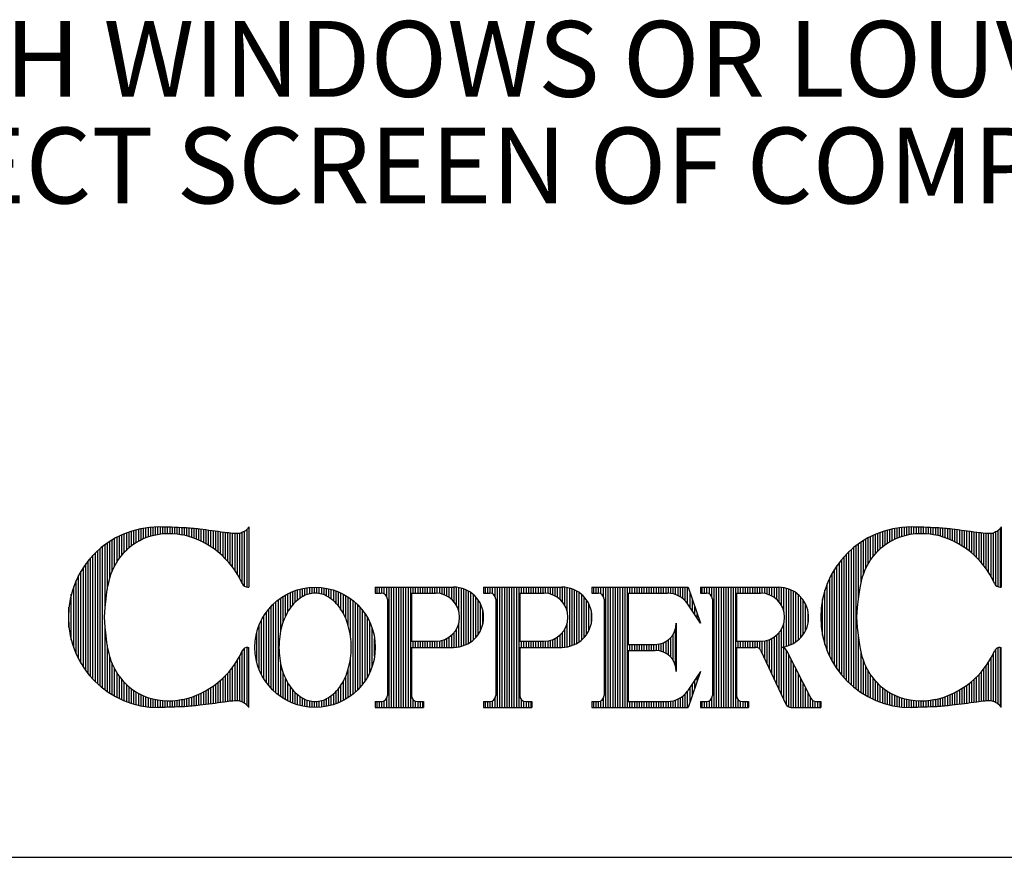
# Model space of a CAD drawing. Extents: x 61.5 to 70, y 48.5 to 59.5.
# Drawn here: x 65.2 to 66.4, y 48.5 to 49.5 of the extents above; entities that cross this region are included whole.
import ezdxf

# ---------------------------------------------------------------- set-up
doc = ezdxf.new("R2010")
doc.units = 0
doc.header["$MEASUREMENT"] = 0
doc.layers.get('0').update_dxf_attribs({"linetype": 'CONTINUOUS'})
doc.styles.add('A', font='AU101S01')

# ---------------------------------------------------------------- blocks, each defined once
blk = doc.blocks.new('*X6')
at = {"color": 0}
for p, q in [((6.7375, 3.7079), (6.7375, 3.7322)), ((6.7438, 3.71), (6.7438, 3.733)), ((6.75, 3.7118), (6.75, 3.7335)), ((6.7563, 3.7134), (6.7563, 3.7339)), ((6.7625, 3.7147), (6.7625, 3.7341)), ((6.7688, 3.7158), (6.7688, 3.7341)), ((6.775, 3.7166), (6.775, 3.734)), ((6.7812, 3.7172), (6.7812, 3.7339)), ((6.7875, 3.7175), (6.7875, 3.7337)), ((6.7938, 3.7176), (6.7938, 3.7336)), ((6.8, 3.7175), (6.8, 3.7334)), ((6.8063, 3.7171), (6.8063, 3.7332)), ((6.8125, 3.7165), (6.8125, 3.7329)), ((6.8188, 3.7156), (6.8188, 3.7327)), ((6.825, 3.7145), (6.825, 3.7324)), ((6.8313, 3.7132), (6.8313, 3.7321)), ((6.8375, 3.7117), (6.8375, 3.7317)), ((7, 3.5779), (7, 3.7318)), ((6.6562, 3.6388), (6.6562, 3.7062)), ((6.6625, 3.6487), (6.6625, 3.7094)), ((6.6688, 3.6571), (6.6688, 3.7124)), ((6.675, 3.6647), (6.675, 3.7152)), ((6.6813, 3.6716), (6.6813, 3.7178)), ((6.6875, 3.6779), (6.6875, 3.7201)), ((6.6938, 3.6835), (6.6938, 3.7223)), ((6.7, 3.6883), (6.7, 3.7243)), ((6.7063, 3.6926), (6.7063, 3.7261)), ((6.7125, 3.6963), (6.7125, 3.7276)), ((6.7188, 3.6998), (6.7188, 3.7291)), ((6.725, 3.7027), (6.725, 3.7303)), ((6.7313, 3.7055), (6.7313, 3.7314)), ((6.8438, 3.7099), (6.8438, 3.7313)), ((6.85, 3.708), (6.85, 3.7308)), ((6.8563, 3.7059), (6.8563, 3.7303)), ((6.8625, 3.7035), (6.8625, 3.7297)), ((6.8688, 3.7009), (6.8688, 3.729)), ((6.875, 3.6982), (6.875, 3.7283)), ((6.8813, 3.6951), (6.8813, 3.7275)), ((6.8875, 3.6919), (6.8875, 3.7267)), ((6.8938, 3.6883), (6.8938, 3.7259)), ((6.9, 3.6845), (6.9, 3.7251)), ((6.9062, 3.6804), (6.9062, 3.7243)), ((6.9125, 3.676), (6.9125, 3.7235)), ((6.9188, 3.6713), (6.9188, 3.7226)), ((6.925, 3.6662), (6.925, 3.7218)), ((6.9313, 3.6607), (6.9313, 3.7209)), ((6.9375, 3.6547), (6.9375, 3.72)), ((6.9438, 3.6483), (6.9438, 3.7192)), ((6.95, 3.6413), (6.95, 3.7184)), ((6.9563, 3.6337), (6.9563, 3.7178)), ((6.9625, 3.6254), (6.9625, 3.7173)), ((6.9688, 3.6161), (6.9688, 3.7169)), ((6.975, 3.6057), (6.975, 3.7169)), ((6.9813, 3.5938), (6.9813, 3.7185)), ((6.9875, 3.5825), (6.9875, 3.7215)), ((6.9938, 3.5787), (6.9938, 3.7253)), ((6.6188, 3.3185), (6.6188, 3.6811)), ((6.625, 3.3135), (6.625, 3.686)), ((6.6313, 3.5508), (6.6313, 3.6906)), ((6.6375, 3.5888), (6.6375, 3.6949)), ((6.6438, 3.6112), (6.6438, 3.6989)), ((6.65, 3.6266), (6.65, 3.7027)), ((6.5938, 3.3422), (6.5938, 3.6573)), ((6.6, 3.3356), (6.6, 3.6639)), ((6.6063, 3.3295), (6.6063, 3.6701)), ((6.6125, 3.3238), (6.6125, 3.6758)), ((6.575, 3.3657), (6.575, 3.6338)), ((6.5813, 3.3572), (6.5813, 3.6423)), ((6.5875, 3.3494), (6.5875, 3.6501)), ((6.5625, 3.3858), (6.5625, 3.6138)), ((6.5688, 3.3752), (6.5688, 3.6243)), ((6.55, 3.4119), (6.55, 3.5876)), ((6.5563, 3.3978), (6.5563, 3.6017)), ((6.5438, 3.4293), (6.5438, 3.5702)), ((6.5375, 3.4536), (6.5375, 3.546)), ((6.6313, 3.3089), (6.6313, 3.4488)), ((6.6375, 3.3046), (6.6375, 3.4108)), ((6.9813, 3.2811), (6.9813, 3.4057)), ((6.9875, 3.278), (6.9875, 3.417)), ((6.9938, 3.2742), (6.9938, 3.4209)), ((7, 3.2677), (7, 3.4216)), ((6.6438, 3.3006), (6.6438, 3.3884)), ((6.9625, 3.2823), (6.9625, 3.3742)), ((6.9688, 3.2826), (6.9688, 3.3834)), ((6.975, 3.2826), (6.975, 3.3938)), ((6.65, 3.2968), (6.65, 3.3729)), ((6.6562, 3.2934), (6.6562, 3.3607)), ((6.6625, 3.2901), (6.6625, 3.3508)), ((6.9438, 3.2804), (6.9438, 3.3512)), ((6.95, 3.2811), (6.95, 3.3582)), ((6.9563, 3.2817), (6.9563, 3.3658)), ((6.6688, 3.2871), (6.6688, 3.3424)), ((6.675, 3.2843), (6.675, 3.3349)), ((6.6813, 3.2817), (6.6813, 3.328)), ((6.9125, 3.2761), (6.9125, 3.3235)), ((6.9188, 3.2769), (6.9188, 3.3283)), ((6.925, 3.2778), (6.925, 3.3334)), ((6.9313, 3.2786), (6.9313, 3.3389)), ((6.9375, 3.2795), (6.9375, 3.3448)), ((6.6875, 3.2794), (6.6875, 3.3216)), ((6.6938, 3.2772), (6.6938, 3.3161)), ((6.7, 3.2753), (6.7, 3.3112)), ((6.7063, 3.2735), (6.7063, 3.3069)), ((6.7125, 3.2719), (6.7125, 3.3032)), ((6.7188, 3.2705), (6.7188, 3.2998)), ((6.8688, 3.2705), (6.8688, 3.2986)), ((6.875, 3.2713), (6.875, 3.3014)), ((6.8813, 3.272), (6.8813, 3.3044)), ((6.8875, 3.2728), (6.8875, 3.3077)), ((6.8938, 3.2736), (6.8938, 3.3112)), ((6.9, 3.2744), (6.9, 3.315)), ((6.9062, 3.2752), (6.9062, 3.3191)), ((6.725, 3.2692), (6.725, 3.2968)), ((6.7313, 3.2682), (6.7313, 3.2941)), ((6.7375, 3.2673), (6.7375, 3.2917)), ((6.7438, 3.2666), (6.7438, 3.2896)), ((6.75, 3.266), (6.75, 3.2877)), ((6.7563, 3.2656), (6.7563, 3.2862)), ((6.7625, 3.2654), (6.7625, 3.2848)), ((6.7688, 3.2654), (6.7688, 3.2838)), ((6.775, 3.2655), (6.775, 3.283)), ((6.7812, 3.2656), (6.7812, 3.2824)), ((6.7875, 3.2658), (6.7875, 3.282)), ((6.7938, 3.266), (6.7938, 3.2819)), ((6.8, 3.2661), (6.8, 3.2821)), ((6.8063, 3.2664), (6.8063, 3.2824)), ((6.8125, 3.2666), (6.8125, 3.283)), ((6.8188, 3.2669), (6.8188, 3.2839)), ((6.825, 3.2672), (6.825, 3.285)), ((6.8313, 3.2675), (6.8313, 3.2863)), ((6.8375, 3.2678), (6.8375, 3.2879)), ((6.8438, 3.2682), (6.8438, 3.2896)), ((6.85, 3.2687), (6.85, 3.2915)), ((6.8563, 3.2692), (6.8563, 3.2937)), ((6.8625, 3.2698), (6.8625, 3.296))]:
    blk.add_line(p, q, dxfattribs=at)
blk = doc.blocks.new('*X1')
at = {"color": 0}
for p, q in [((5.1375, 3.4879), (5.1375, 3.5541)), ((5.1438, 3.5029), (5.1438, 3.5578)), ((5.15, 3.5146), (5.15, 3.5611)), ((5.1562, 3.5242), (5.1562, 3.5641)), ((5.1625, 3.5321), (5.1625, 3.5668)), ((5.1688, 3.5386), (5.1688, 3.5691)), ((5.175, 3.5442), (5.175, 3.5711)), ((5.1813, 3.549), (5.1813, 3.5729)), ((5.1875, 3.5531), (5.1875, 3.5744)), ((5.1938, 3.5564), (5.1938, 3.5756)), ((5.2, 3.5589), (5.2, 3.5766)), ((5.2063, 3.5607), (5.2063, 3.5772)), ((5.2125, 3.5618), (5.2125, 3.5777)), ((5.2188, 3.5622), (5.2188, 3.5779)), ((5.225, 3.5621), (5.225, 3.5778)), ((5.2313, 3.5613), (5.2313, 3.5775)), ((5.2375, 3.5599), (5.2375, 3.577)), ((5.2438, 3.5578), (5.2438, 3.5761)), ((5.25, 3.555), (5.25, 3.5751)), ((5.2563, 3.5513), (5.2563, 3.5737)), ((5.2625, 3.5469), (5.2625, 3.5721)), ((5.2688, 3.5417), (5.2688, 3.5702)), ((5.275, 3.5357), (5.275, 3.568)), ((5.2812, 3.5285), (5.2812, 3.5656)), ((5.2875, 3.5199), (5.2875, 3.5628)), ((5.2938, 3.5094), (5.2938, 3.5596)), ((5.3, 3.4964), (5.3, 3.5561)), ((5.1063, 3.3149), (5.1063, 3.5283)), ((5.1125, 3.3086), (5.1125, 3.5346)), ((5.1188, 3.303), (5.1188, 3.5403)), ((5.125, 3.2979), (5.125, 3.5454)), ((5.1313, 3.4654), (5.1313, 3.55)), ((5.3063, 3.4787), (5.3063, 3.5522)), ((5.3125, 3.448), (5.3125, 3.5479)), ((5.3188, 3.3002), (5.3188, 3.5431)), ((5.325, 3.3056), (5.325, 3.5377)), ((5.3313, 3.3115), (5.3313, 3.5318)), ((5.0875, 3.3395), (5.0875, 3.5038)), ((5.0938, 3.3301), (5.0938, 3.5131)), ((5.1, 3.3221), (5.1, 3.5212)), ((5.3375, 3.3182), (5.3375, 3.5251)), ((5.3438, 3.3257), (5.3438, 3.5176)), ((5.35, 3.3344), (5.35, 3.5089)), ((5.075, 3.3644), (5.075, 3.4788)), ((5.0813, 3.3506), (5.0813, 3.4927)), ((5.3563, 3.3444), (5.3563, 3.4988)), ((5.3625, 3.3567), (5.3625, 3.4866)), ((5.0688, 3.384), (5.0688, 3.4593)), ((5.3688, 3.3726), (5.3688, 3.4707)), ((5.375, 3.399), (5.375, 3.4443)), ((5.1313, 3.2933), (5.1313, 3.3779)), ((5.3125, 3.2954), (5.3125, 3.3953)), ((5.1375, 3.2892), (5.1375, 3.3553)), ((5.3063, 3.2911), (5.3063, 3.3645)), ((5.1438, 3.2855), (5.1438, 3.3404)), ((5.15, 3.2822), (5.15, 3.3287)), ((5.2875, 3.2805), (5.2875, 3.3234)), ((5.2938, 3.2837), (5.2938, 3.3339)), ((5.3, 3.2872), (5.3, 3.3469)), ((5.1562, 3.2792), (5.1562, 3.3191)), ((5.1625, 3.2765), (5.1625, 3.3112)), ((5.1688, 3.2742), (5.1688, 3.3046)), ((5.175, 3.2721), (5.175, 3.2991)), ((5.2688, 3.2731), (5.2688, 3.3016)), ((5.275, 3.2752), (5.275, 3.3076)), ((5.2812, 3.2777), (5.2812, 3.3148)), ((5.1813, 3.2704), (5.1813, 3.2943)), ((5.1875, 3.2689), (5.1875, 3.2901)), ((5.1938, 3.2677), (5.1938, 3.2868)), ((5.2, 3.2667), (5.2, 3.2844)), ((5.2063, 3.266), (5.2063, 3.2826)), ((5.2125, 3.2656), (5.2125, 3.2815)), ((5.2188, 3.2654), (5.2188, 3.281)), ((5.225, 3.2655), (5.225, 3.2812)), ((5.2313, 3.2658), (5.2313, 3.2819)), ((5.2375, 3.2663), (5.2375, 3.2833)), ((5.2438, 3.2671), (5.2438, 3.2854)), ((5.25, 3.2682), (5.25, 3.2883)), ((5.2563, 3.2696), (5.2563, 3.292)), ((5.2625, 3.2712), (5.2625, 3.2964))]:
    blk.add_line(p, q, dxfattribs=at)
blk = doc.blocks.new('*X0')
at = {"color": 0}
for p, q in [((4.7812, 3.7067), (4.7812, 3.7318)), ((4.7875, 3.709), (4.7875, 3.7326)), ((4.7938, 3.7109), (4.7938, 3.7333)), ((4.8, 3.7126), (4.8, 3.7337)), ((4.8063, 3.7141), (4.8063, 3.734)), ((4.8125, 3.7153), (4.8125, 3.7341)), ((4.8188, 3.7162), (4.8188, 3.7341)), ((4.825, 3.7169), (4.825, 3.734)), ((4.8313, 3.7174), (4.8313, 3.7338)), ((4.8375, 3.7176), (4.8375, 3.7337)), ((4.8438, 3.7176), (4.8438, 3.7335)), ((4.85, 3.7173), (4.85, 3.7333)), ((4.8563, 3.7168), (4.8563, 3.733)), ((4.8625, 3.7161), (4.8625, 3.7328)), ((4.8688, 3.7151), (4.8688, 3.7325)), ((4.875, 3.7139), (4.875, 3.7322)), ((4.8813, 3.7125), (4.8813, 3.7319)), ((4.7062, 3.644), (4.7062, 3.7078)), ((4.7125, 3.6531), (4.7125, 3.7109)), ((4.7188, 3.661), (4.7188, 3.7138)), ((4.725, 3.6682), (4.725, 3.7165)), ((4.7313, 3.6749), (4.7313, 3.719)), ((4.7375, 3.6809), (4.7375, 3.7213)), ((4.7438, 3.686), (4.7438, 3.7233)), ((4.75, 3.6905), (4.75, 3.7252)), ((4.7563, 3.6945), (4.7563, 3.7269)), ((4.7625, 3.6981), (4.7625, 3.7284)), ((4.7687, 3.7013), (4.7687, 3.7297)), ((4.775, 3.7042), (4.775, 3.7308)), ((4.8875, 3.7108), (4.8875, 3.7315)), ((4.8938, 3.709), (4.8938, 3.7311)), ((4.9, 3.707), (4.9, 3.7306)), ((4.9062, 3.7047), (4.9062, 3.73)), ((4.9125, 3.7023), (4.9125, 3.7294)), ((4.9188, 3.6996), (4.9188, 3.7287)), ((4.925, 3.6967), (4.925, 3.7279)), ((4.9313, 3.6935), (4.9313, 3.7271)), ((4.9375, 3.6901), (4.9375, 3.7263)), ((4.9438, 3.6865), (4.9438, 3.7255)), ((4.95, 3.6825), (4.95, 3.7247)), ((4.9563, 3.6783), (4.9563, 3.7239)), ((4.9625, 3.6737), (4.9625, 3.723)), ((4.9688, 3.6688), (4.9688, 3.7222)), ((4.975, 3.6635), (4.975, 3.7213)), ((4.9813, 3.6578), (4.9813, 3.7204)), ((4.9875, 3.6516), (4.9875, 3.7196)), ((4.9938, 3.6449), (4.9938, 3.7188)), ((5, 3.6376), (5, 3.7181)), ((5.0063, 3.6296), (5.0063, 3.7175)), ((5.0125, 3.6209), (5.0125, 3.7171)), ((5.0188, 3.6111), (5.0188, 3.7169)), ((5.025, 3.6), (5.025, 3.7174)), ((5.0312, 3.5871), (5.0312, 3.7199)), ((5.0375, 3.5801), (5.0375, 3.7233)), ((5.0438, 3.578), (5.0438, 3.7281)), ((4.6688, 3.3159), (4.6688, 3.6836)), ((4.675, 3.5192), (4.675, 3.6884)), ((4.6813, 3.5725), (4.6813, 3.6928)), ((4.6875, 3.6012), (4.6875, 3.697)), ((4.6938, 3.6194), (4.6938, 3.7008)), ((4.7, 3.633), (4.7, 3.7045)), ((4.6437, 3.3388), (4.6437, 3.6607)), ((4.65, 3.3325), (4.65, 3.6671)), ((4.6562, 3.3266), (4.6562, 3.673)), ((4.6625, 3.3211), (4.6625, 3.6785)), ((4.625, 3.3614), (4.625, 3.6382)), ((4.6313, 3.3532), (4.6313, 3.6463)), ((4.6375, 3.3457), (4.6375, 3.6538)), ((4.6063, 3.3916), (4.6063, 3.608)), ((4.6125, 3.3803), (4.6125, 3.6192)), ((4.6188, 3.3703), (4.6188, 3.6292)), ((4.5938, 3.4201), (4.5938, 3.5795)), ((4.6, 3.4045), (4.6, 3.595)), ((4.5875, 3.4401), (4.5875, 3.5594)), ((4.5812, 3.4735), (4.5812, 3.526)), ((4.675, 3.3112), (4.675, 3.4803)), ((4.6813, 3.3067), (4.6813, 3.427)), ((5.025, 3.2822), (5.025, 3.3996)), ((5.0312, 3.2796), (5.0312, 3.4124)), ((5.0375, 3.2762), (5.0375, 3.4194)), ((5.0438, 3.2714), (5.0438, 3.4215)), ((4.6875, 3.3026), (4.6875, 3.3983)), ((4.6938, 3.2987), (4.6938, 3.3801)), ((5.0125, 3.2824), (5.0125, 3.3787)), ((5.0188, 3.2827), (5.0188, 3.3885)), ((4.7, 3.2951), (4.7, 3.3665)), ((4.7062, 3.2917), (4.7062, 3.3556)), ((4.9938, 3.2807), (4.9938, 3.3546)), ((5, 3.2814), (5, 3.3619)), ((5.0063, 3.282), (5.0063, 3.3699)), ((4.7125, 3.2886), (4.7125, 3.3464)), ((4.7188, 3.2857), (4.7188, 3.3386)), ((4.725, 3.283), (4.725, 3.3314)), ((4.7313, 3.2805), (4.7313, 3.3246)), ((4.9625, 3.2765), (4.9625, 3.3258)), ((4.9688, 3.2773), (4.9688, 3.3308)), ((4.975, 3.2782), (4.975, 3.3361)), ((4.9813, 3.2791), (4.9813, 3.3418)), ((4.9875, 3.28), (4.9875, 3.3479)), ((4.7375, 3.2783), (4.7375, 3.3186)), ((4.7438, 3.2762), (4.7438, 3.3135)), ((4.75, 3.2743), (4.75, 3.309)), ((4.7563, 3.2727), (4.7563, 3.305)), ((4.7625, 3.2712), (4.7625, 3.3015)), ((4.7687, 3.2698), (4.7687, 3.2983)), ((4.9125, 3.2702), (4.9125, 3.2973)), ((4.9188, 3.2709), (4.9188, 3.3)), ((4.925, 3.2716), (4.925, 3.3029)), ((4.9313, 3.2724), (4.9313, 3.306)), ((4.9375, 3.2732), (4.9375, 3.3094)), ((4.9438, 3.274), (4.9438, 3.3131)), ((4.95, 3.2748), (4.95, 3.317)), ((4.9563, 3.2757), (4.9563, 3.3213)), ((4.775, 3.2687), (4.775, 3.2954)), ((4.7812, 3.2677), (4.7812, 3.2928)), ((4.7875, 3.2669), (4.7875, 3.2906)), ((4.7938, 3.2663), (4.7938, 3.2886)), ((4.8, 3.2658), (4.8, 3.2869)), ((4.8063, 3.2655), (4.8063, 3.2855)), ((4.8125, 3.2654), (4.8125, 3.2843)), ((4.8188, 3.2655), (4.8188, 3.2833)), ((4.825, 3.2656), (4.825, 3.2826)), ((4.8313, 3.2657), (4.8313, 3.2822)), ((4.8375, 3.2659), (4.8375, 3.282)), ((4.8438, 3.266), (4.8438, 3.282)), ((4.85, 3.2663), (4.85, 3.2822)), ((4.8563, 3.2665), (4.8563, 3.2827)), ((4.8625, 3.2667), (4.8625, 3.2834)), ((4.8688, 3.267), (4.8688, 3.2844)), ((4.875, 3.2673), (4.875, 3.2856)), ((4.8813, 3.2676), (4.8813, 3.2871)), ((4.8875, 3.268), (4.8875, 3.2887)), ((4.8938, 3.2684), (4.8938, 3.2905)), ((4.9, 3.269), (4.9, 3.2926)), ((4.9062, 3.2695), (4.9062, 3.2948))]:
    blk.add_line(p, q, dxfattribs=at)
blk = doc.blocks.new('*X4')
at = {"color": 0}
for p, q in [((5.9438, 3.5623), (5.9438, 3.5779)), ((5.95, 3.5623), (5.95, 3.5779)), ((5.9563, 3.5622), (5.9563, 3.5779)), ((5.9625, 3.5602), (5.9625, 3.5779)), ((5.9688, 3.5536), (5.9688, 3.5779)), ((5.975, 3.2654), (5.975, 3.5779)), ((5.9813, 3.2654), (5.9813, 3.5779)), ((5.9875, 3.2654), (5.9875, 3.5779)), ((5.9938, 3.2654), (5.9938, 3.5779)), ((6, 3.2654), (6, 3.5779)), ((6.0063, 3.2654), (6.0063, 3.5779)), ((6.0125, 3.2654), (6.0125, 3.5779)), ((6.0188, 3.2654), (6.0188, 3.5779)), ((6.025, 3.2654), (6.025, 3.5779)), ((6.0312, 3.2654), (6.0312, 3.5779)), ((6.0375, 3.5623), (6.0375, 3.5779)), ((6.0438, 3.5623), (6.0438, 3.5779)), ((6.05, 3.5623), (6.05, 3.5779)), ((6.0563, 3.5623), (6.0563, 3.5779)), ((6.0625, 3.5623), (6.0625, 3.5779)), ((6.0688, 3.5623), (6.0688, 3.5779)), ((6.075, 3.5623), (6.075, 3.5779)), ((6.0813, 3.5623), (6.0813, 3.5779)), ((6.0875, 3.5623), (6.0875, 3.5779)), ((6.0938, 3.5623), (6.0938, 3.5779)), ((6.1, 3.5623), (6.1, 3.5779)), ((6.1063, 3.5623), (6.1063, 3.5779)), ((6.1125, 3.5623), (6.1125, 3.5779)), ((6.1188, 3.5623), (6.1188, 3.5779)), ((6.125, 3.5623), (6.125, 3.5779)), ((6.1313, 3.5623), (6.1313, 3.5779)), ((6.1375, 3.5622), (6.1375, 3.5779)), ((6.1438, 3.5617), (6.1438, 3.5779)), ((6.15, 3.5605), (6.15, 3.5779)), ((6.1562, 3.5587), (6.1562, 3.5779)), ((6.1625, 3.5561), (6.1625, 3.5779)), ((6.1688, 3.5526), (6.1688, 3.5779)), ((6.175, 3.5481), (6.175, 3.5779)), ((6.1813, 3.5422), (6.1813, 3.5779)), ((6.1875, 3.5342), (6.1875, 3.5779)), ((6.1938, 3.5247), (6.1938, 3.5641)), ((6.2, 3.5152), (6.2, 3.5454)), ((6.2063, 3.5057), (6.2063, 3.5266)), ((6.2125, 3.4962), (6.2125, 3.5079)), ((6.2188, 3.4867), (6.2188, 3.4891)), ((6.15, 3.3875), (6.15, 3.4558)), ((6.1562, 3.3725), (6.1562, 3.4708)), ((6.0375, 3.4138), (6.0375, 3.4295)), ((6.0438, 3.4138), (6.0438, 3.4295)), ((6.05, 3.4138), (6.05, 3.4295)), ((6.0563, 3.4138), (6.0563, 3.4295)), ((6.0625, 3.4138), (6.0625, 3.4295)), ((6.0688, 3.4138), (6.0688, 3.4295)), ((6.075, 3.4138), (6.075, 3.4295)), ((6.0813, 3.4138), (6.0813, 3.4295)), ((6.0875, 3.4138), (6.0875, 3.4295)), ((6.0938, 3.4138), (6.0938, 3.4295)), ((6.1, 3.4138), (6.1, 3.4295)), ((6.1063, 3.4137), (6.1063, 3.4295)), ((6.1125, 3.413), (6.1125, 3.4302)), ((6.1188, 3.4116), (6.1188, 3.4317)), ((6.125, 3.4093), (6.125, 3.434)), ((6.1313, 3.4061), (6.1313, 3.4372)), ((6.1375, 3.4017), (6.1375, 3.4415)), ((6.1438, 3.3959), (6.1438, 3.4474)), ((6.2188, 3.3542), (6.2188, 3.3566)), ((6.2, 3.2979), (6.2, 3.3281)), ((6.2063, 3.3167), (6.2063, 3.3376)), ((6.2125, 3.3354), (6.2125, 3.3471)), ((6.1813, 3.2654), (6.1813, 3.3011)), ((6.1875, 3.2654), (6.1875, 3.3091)), ((6.1938, 3.2792), (6.1938, 3.3186)), ((5.9438, 3.2654), (5.9438, 3.281)), ((5.95, 3.2654), (5.95, 3.281)), ((5.9563, 3.2654), (5.9563, 3.2811)), ((5.9625, 3.2654), (5.9625, 3.2831)), ((5.9688, 3.2654), (5.9688, 3.2896)), ((6.0375, 3.2654), (6.0375, 3.281)), ((6.0438, 3.2654), (6.0438, 3.281)), ((6.05, 3.2654), (6.05, 3.281)), ((6.0563, 3.2654), (6.0563, 3.281)), ((6.0625, 3.2654), (6.0625, 3.281)), ((6.0688, 3.2654), (6.0688, 3.281)), ((6.075, 3.2654), (6.075, 3.281)), ((6.0813, 3.2654), (6.0813, 3.281)), ((6.0875, 3.2654), (6.0875, 3.281)), ((6.0938, 3.2654), (6.0938, 3.281)), ((6.1, 3.2654), (6.1, 3.281)), ((6.1063, 3.2654), (6.1063, 3.281)), ((6.1125, 3.2654), (6.1125, 3.281)), ((6.1188, 3.2654), (6.1188, 3.281)), ((6.125, 3.2654), (6.125, 3.281)), ((6.1313, 3.2654), (6.1313, 3.281)), ((6.1375, 3.2654), (6.1375, 3.2811)), ((6.1438, 3.2654), (6.1438, 3.2816)), ((6.15, 3.2654), (6.15, 3.2828)), ((6.1562, 3.2654), (6.1562, 3.2846)), ((6.1625, 3.2654), (6.1625, 3.2872)), ((6.1688, 3.2654), (6.1688, 3.2907)), ((6.175, 3.2654), (6.175, 3.2952))]:
    blk.add_line(p, q, dxfattribs=at)
blk = doc.blocks.new('*X2')
at = {"color": 0}
for p, q in [((5.3813, 3.5623), (5.3813, 3.5779)), ((5.3875, 3.5623), (5.3875, 3.5779)), ((5.3938, 3.5622), (5.3938, 3.5779)), ((5.4, 3.5602), (5.4, 3.5779)), ((5.4062, 3.5536), (5.4062, 3.5779)), ((5.4125, 3.2654), (5.4125, 3.5779)), ((5.4188, 3.2654), (5.4188, 3.5779)), ((5.425, 3.2654), (5.425, 3.5779)), ((5.4313, 3.2654), (5.4313, 3.5779)), ((5.4375, 3.2654), (5.4375, 3.5779)), ((5.4438, 3.2654), (5.4438, 3.5779)), ((5.45, 3.2654), (5.45, 3.5779)), ((5.4563, 3.2654), (5.4563, 3.5779)), ((5.4625, 3.2654), (5.4625, 3.5779)), ((5.4688, 3.2654), (5.4688, 3.5779)), ((5.475, 3.5623), (5.475, 3.5779)), ((5.4813, 3.5623), (5.4813, 3.5779)), ((5.4875, 3.5623), (5.4875, 3.5779)), ((5.4938, 3.5623), (5.4938, 3.5779)), ((5.5, 3.5623), (5.5, 3.5779)), ((5.5063, 3.5623), (5.5063, 3.5779)), ((5.5125, 3.5623), (5.5125, 3.5779)), ((5.5188, 3.5623), (5.5188, 3.5779)), ((5.525, 3.5623), (5.525, 3.5779)), ((5.5312, 3.5623), (5.5312, 3.5779)), ((5.5375, 3.5621), (5.5375, 3.5779)), ((5.5438, 3.5613), (5.5438, 3.5779)), ((5.55, 3.5599), (5.55, 3.5779)), ((5.5563, 3.5577), (5.5563, 3.5779)), ((5.5625, 3.5548), (5.5625, 3.5779)), ((5.5688, 3.551), (5.5688, 3.5779)), ((5.575, 3.546), (5.575, 3.5779)), ((5.5813, 3.5394), (5.5813, 3.5779)), ((5.5875, 3.5302), (5.5875, 3.5775)), ((5.5938, 3.514), (5.5938, 3.5766)), ((5.6, 3.4243), (5.6, 3.5752)), ((5.6063, 3.4263), (5.6063, 3.5733)), ((5.6125, 3.4288), (5.6125, 3.5707)), ((5.6188, 3.4321), (5.6188, 3.5675)), ((5.625, 3.4361), (5.625, 3.5635)), ((5.6313, 3.441), (5.6313, 3.5585)), ((5.6375, 3.4471), (5.6375, 3.5524)), ((5.6438, 3.4549), (5.6438, 3.5446)), ((5.65, 3.4655), (5.65, 3.534)), ((5.6562, 3.4838), (5.6562, 3.5158)), ((5.5938, 3.4229), (5.5938, 3.4855)), ((5.575, 3.4216), (5.575, 3.4536)), ((5.5813, 3.4217), (5.5813, 3.4602)), ((5.5875, 3.422), (5.5875, 3.4693)), ((5.475, 3.4216), (5.475, 3.4373)), ((5.4813, 3.4216), (5.4813, 3.4373)), ((5.4875, 3.4216), (5.4875, 3.4373)), ((5.4938, 3.4216), (5.4938, 3.4373)), ((5.5, 3.4216), (5.5, 3.4373)), ((5.5063, 3.4216), (5.5063, 3.4373)), ((5.5125, 3.4216), (5.5125, 3.4373)), ((5.5188, 3.4216), (5.5188, 3.4373)), ((5.525, 3.4216), (5.525, 3.4373)), ((5.5312, 3.4216), (5.5312, 3.4373)), ((5.5375, 3.4216), (5.5375, 3.4374)), ((5.5438, 3.4216), (5.5438, 3.4382)), ((5.55, 3.4216), (5.55, 3.4396)), ((5.5563, 3.4216), (5.5563, 3.4418)), ((5.5625, 3.4216), (5.5625, 3.4447)), ((5.5688, 3.4216), (5.5688, 3.4486)), ((5.3813, 3.2654), (5.3813, 3.281)), ((5.3875, 3.2654), (5.3875, 3.281)), ((5.3938, 3.2654), (5.3938, 3.2811)), ((5.4, 3.2654), (5.4, 3.2831)), ((5.4062, 3.2654), (5.4062, 3.2896)), ((5.475, 3.2654), (5.475, 3.2856)), ((5.4813, 3.2654), (5.4813, 3.2818)), ((5.4875, 3.2654), (5.4875, 3.281)), ((5.4938, 3.2654), (5.4938, 3.281)), ((5.5, 3.2654), (5.5, 3.281))]:
    blk.add_line(p, q, dxfattribs=at)
blk = doc.blocks.new('*X3')
at = {"color": 0}
for p, q in [((5.6625, 3.5623), (5.6625, 3.5779)), ((5.6688, 3.5623), (5.6688, 3.5779)), ((5.675, 3.5622), (5.675, 3.5779)), ((5.6813, 3.5602), (5.6813, 3.5779)), ((5.6875, 3.5536), (5.6875, 3.5779)), ((5.6938, 3.2654), (5.6938, 3.5779)), ((5.7, 3.2654), (5.7, 3.5779)), ((5.7063, 3.2654), (5.7063, 3.5779)), ((5.7125, 3.2654), (5.7125, 3.5779)), ((5.7188, 3.2654), (5.7188, 3.5779)), ((5.725, 3.2654), (5.725, 3.5779)), ((5.7313, 3.2654), (5.7313, 3.5779)), ((5.7375, 3.2654), (5.7375, 3.5779)), ((5.7438, 3.2654), (5.7438, 3.5779)), ((5.75, 3.2654), (5.75, 3.5779)), ((5.7563, 3.5623), (5.7563, 3.5779)), ((5.7625, 3.5623), (5.7625, 3.5779)), ((5.7688, 3.5623), (5.7688, 3.5779)), ((5.775, 3.5623), (5.775, 3.5779)), ((5.7812, 3.5623), (5.7812, 3.5779)), ((5.7875, 3.5623), (5.7875, 3.5779)), ((5.7938, 3.5623), (5.7938, 3.5779)), ((5.8, 3.5623), (5.8, 3.5779)), ((5.8063, 3.5623), (5.8063, 3.5779)), ((5.8125, 3.5623), (5.8125, 3.5779)), ((5.8188, 3.5621), (5.8188, 3.5779)), ((5.825, 3.5613), (5.825, 3.5779)), ((5.8313, 3.5599), (5.8313, 3.5779)), ((5.8375, 3.5577), (5.8375, 3.5779)), ((5.8438, 3.5548), (5.8438, 3.5779)), ((5.85, 3.551), (5.85, 3.5779)), ((5.8563, 3.546), (5.8563, 3.5779)), ((5.8625, 3.5394), (5.8625, 3.5779)), ((5.8688, 3.5302), (5.8688, 3.5775)), ((5.875, 3.514), (5.875, 3.5766)), ((5.8813, 3.4243), (5.8813, 3.5752)), ((5.8875, 3.4263), (5.8875, 3.5733)), ((5.8938, 3.4288), (5.8938, 3.5707)), ((5.9, 3.4321), (5.9, 3.5675)), ((5.9062, 3.4361), (5.9062, 3.5635)), ((5.9125, 3.441), (5.9125, 3.5585)), ((5.9188, 3.4471), (5.9188, 3.5524)), ((5.925, 3.4549), (5.925, 3.5446)), ((5.9313, 3.4655), (5.9313, 3.534)), ((5.9375, 3.4838), (5.9375, 3.5158)), ((5.875, 3.4229), (5.875, 3.4855)), ((5.8563, 3.4216), (5.8563, 3.4536)), ((5.8625, 3.4217), (5.8625, 3.4602)), ((5.8688, 3.422), (5.8688, 3.4693)), ((5.7563, 3.4216), (5.7563, 3.4373)), ((5.7625, 3.4216), (5.7625, 3.4373)), ((5.7688, 3.4216), (5.7688, 3.4373)), ((5.775, 3.4216), (5.775, 3.4373)), ((5.7812, 3.4216), (5.7812, 3.4373)), ((5.7875, 3.4216), (5.7875, 3.4373)), ((5.7938, 3.4216), (5.7938, 3.4373)), ((5.8, 3.4216), (5.8, 3.4373)), ((5.8063, 3.4216), (5.8063, 3.4373)), ((5.8125, 3.4216), (5.8125, 3.4373)), ((5.8188, 3.4216), (5.8188, 3.4374)), ((5.825, 3.4216), (5.825, 3.4382)), ((5.8313, 3.4216), (5.8313, 3.4396)), ((5.8375, 3.4216), (5.8375, 3.4418)), ((5.8438, 3.4216), (5.8438, 3.4447)), ((5.85, 3.4216), (5.85, 3.4486)), ((5.6625, 3.2654), (5.6625, 3.281)), ((5.6688, 3.2654), (5.6688, 3.281)), ((5.675, 3.2654), (5.675, 3.2811)), ((5.6813, 3.2654), (5.6813, 3.2831)), ((5.6875, 3.2654), (5.6875, 3.2896)), ((5.7563, 3.2654), (5.7563, 3.2856)), ((5.7625, 3.2654), (5.7625, 3.2818)), ((5.7688, 3.2654), (5.7688, 3.281)), ((5.775, 3.2654), (5.775, 3.281)), ((5.7812, 3.2654), (5.7812, 3.281))]:
    blk.add_line(p, q, dxfattribs=at)
blk = doc.blocks.new('*X5')
at = {"color": 0}
for p, q in [((6.225, 3.5623), (6.225, 3.5779)), ((6.2313, 3.5623), (6.2313, 3.5779)), ((6.2375, 3.5622), (6.2375, 3.5779)), ((6.2438, 3.5602), (6.2438, 3.5779)), ((6.25, 3.5536), (6.25, 3.5779)), ((6.2563, 3.2654), (6.2563, 3.5779)), ((6.2625, 3.2654), (6.2625, 3.5779)), ((6.2688, 3.2654), (6.2688, 3.5779)), ((6.275, 3.2654), (6.275, 3.5779)), ((6.2812, 3.2654), (6.2812, 3.5779)), ((6.2875, 3.2654), (6.2875, 3.5779)), ((6.2938, 3.2654), (6.2938, 3.5779)), ((6.3, 3.2654), (6.3, 3.5779)), ((6.3063, 3.2654), (6.3063, 3.5779)), ((6.3125, 3.2654), (6.3125, 3.5779)), ((6.3188, 3.5623), (6.3188, 3.5779)), ((6.325, 3.5623), (6.325, 3.5779)), ((6.3313, 3.5623), (6.3313, 3.5779)), ((6.3375, 3.5623), (6.3375, 3.5779)), ((6.3438, 3.5623), (6.3438, 3.5779)), ((6.35, 3.5623), (6.35, 3.5779)), ((6.3563, 3.5623), (6.3563, 3.5779)), ((6.3625, 3.5623), (6.3625, 3.5779)), ((6.3688, 3.5623), (6.3688, 3.5779)), ((6.375, 3.5623), (6.375, 3.5779)), ((6.3813, 3.5621), (6.3813, 3.5779)), ((6.3875, 3.5613), (6.3875, 3.5779)), ((6.3938, 3.5599), (6.3938, 3.5779)), ((6.4, 3.5577), (6.4, 3.5779)), ((6.4062, 3.5548), (6.4062, 3.5779)), ((6.4125, 3.551), (6.4125, 3.5779)), ((6.4188, 3.546), (6.4188, 3.5779)), ((6.425, 3.5394), (6.425, 3.5779)), ((6.4313, 3.5302), (6.4313, 3.5775)), ((6.4375, 3.514), (6.4375, 3.5766)), ((6.4438, 3.4243), (6.4438, 3.5752)), ((6.45, 3.4263), (6.45, 3.5733)), ((6.4563, 3.4288), (6.4563, 3.5707)), ((6.4625, 3.4321), (6.4625, 3.5675)), ((6.4687, 3.4361), (6.4687, 3.5635)), ((6.475, 3.441), (6.475, 3.5585)), ((6.4812, 3.4471), (6.4812, 3.5524)), ((6.4875, 3.4549), (6.4875, 3.5446)), ((6.4937, 3.4655), (6.4937, 3.534)), ((6.5, 3.4838), (6.5, 3.5158)), ((6.4375, 3.4229), (6.4375, 3.4855)), ((6.4188, 3.3248), (6.4188, 3.4536)), ((6.425, 3.3114), (6.425, 3.4602)), ((6.4313, 3.298), (6.4313, 3.4693)), ((6.3188, 3.4216), (6.3188, 3.4373)), ((6.325, 3.4216), (6.325, 3.4373)), ((6.3313, 3.4216), (6.3313, 3.4373)), ((6.3375, 3.4216), (6.3375, 3.4373)), ((6.3438, 3.4216), (6.3438, 3.4373)), ((6.35, 3.4216), (6.35, 3.4373)), ((6.3563, 3.4216), (6.3563, 3.4373)), ((6.3625, 3.4216), (6.3625, 3.4373)), ((6.3688, 3.4208), (6.3688, 3.4373)), ((6.375, 3.4167), (6.375, 3.4373)), ((6.3813, 3.4052), (6.3813, 3.4374)), ((6.3875, 3.3918), (6.3875, 3.4382)), ((6.3938, 3.3784), (6.3938, 3.4396)), ((6.4, 3.365), (6.4, 3.4418)), ((6.4062, 3.3516), (6.4062, 3.4447)), ((6.4125, 3.3382), (6.4125, 3.4486)), ((6.4375, 3.2846), (6.4375, 3.4199)), ((6.4438, 3.2718), (6.4438, 3.4141)), ((6.45, 3.2668), (6.45, 3.4019)), ((6.4563, 3.2654), (6.4563, 3.3895)), ((6.4625, 3.2654), (6.4625, 3.3772)), ((6.4687, 3.2654), (6.4687, 3.3649)), ((6.475, 3.2654), (6.475, 3.3526)), ((6.4812, 3.2654), (6.4812, 3.3403)), ((6.4875, 3.2654), (6.4875, 3.328)), ((6.4937, 3.2654), (6.4937, 3.3157)), ((6.5, 3.2654), (6.5, 3.3034)), ((6.225, 3.2654), (6.225, 3.281)), ((6.2313, 3.2654), (6.2313, 3.281)), ((6.2375, 3.2654), (6.2375, 3.2811)), ((6.2438, 3.2654), (6.2438, 3.2831)), ((6.25, 3.2654), (6.25, 3.2896)), ((6.3188, 3.2654), (6.3188, 3.2856)), ((6.325, 3.2654), (6.325, 3.2818)), ((6.3313, 3.2654), (6.3313, 3.281)), ((6.3375, 3.2654), (6.3375, 3.281)), ((6.3438, 3.2654), (6.3438, 3.281)), ((6.5062, 3.2654), (6.5062, 3.2911)), ((6.5125, 3.2654), (6.5125, 3.2835)), ((6.5188, 3.2654), (6.5188, 3.2812)), ((6.525, 3.2654), (6.525, 3.281)), ((6.5312, 3.2654), (6.5312, 3.281))]:
    blk.add_line(p, q, dxfattribs=at)

msp = doc.modelspace()

# ---------------------------------------------------------------- linework, layer by layer
for p, q in [((65.46849, 48.90859), (65.46849, 48.83415)), ((66.39903, 48.90859), (66.39903, 48.83415)), ((65.46705, 48.83415), (65.46849, 48.83415)), ((65.62482, 48.83415), (65.7216, 48.83415)), ((65.62482, 48.83415), (65.62482, 48.8267)), ((65.75882, 48.83415), (65.75882, 48.8267)), ((65.75882, 48.83415), (65.85559, 48.83415)), ((65.89282, 48.83415), (66.01192, 48.83415)), ((65.89282, 48.83415), (65.89282, 48.8267)), ((66.01192, 48.83415), (66.02681, 48.78948)), ((66.02681, 48.83415), (66.02681, 48.8267)), ((66.02681, 48.83415), (66.12359, 48.83415)), ((66.39759, 48.83415), (66.39903, 48.83415)), ((65.62482, 48.8267), (65.63226, 48.8267)), ((65.63971, 48.81926), (65.63971, 48.70015)), ((65.66949, 48.8267), (65.69926, 48.8267)), ((65.66949, 48.8267), (65.66949, 48.76715)), ((65.75882, 48.8267), (65.76626, 48.8267)), ((65.77371, 48.81926), (65.77371, 48.70015)), ((65.80348, 48.8267), (65.80348, 48.76715)), ((65.80348, 48.8267), (65.83326, 48.8267)), ((65.89282, 48.8267), (65.90026, 48.8267)), ((65.9077, 48.81926), (65.9077, 48.70015)), ((65.93748, 48.8267), (65.98628, 48.8267)), ((65.93748, 48.8267), (65.93748, 48.76343)), ((66.02681, 48.8267), (66.03426, 48.8267)), ((66.0417, 48.81926), (66.0417, 48.70015)), ((66.07148, 48.8267), (66.07148, 48.76715)), ((66.07148, 48.8267), (66.10126, 48.8267)), ((66.02681, 48.78948), (66.01116, 48.81329)), ((65.99704, 48.78948), (65.99704, 48.72993)), ((65.46705, 48.75971), (65.46849, 48.75971)), ((65.46849, 48.68526), (65.46849, 48.75971)), ((65.66949, 48.76715), (65.69926, 48.76715)), ((65.66949, 48.75971), (65.7216, 48.75971)), ((65.66949, 48.75971), (65.66949, 48.70015)), ((65.80348, 48.76715), (65.83326, 48.76715)), ((65.80348, 48.75971), (65.85559, 48.75971)), ((65.80348, 48.75971), (65.80348, 48.70015)), ((65.93748, 48.76343), (65.97098, 48.76343)), ((66.07148, 48.76715), (66.10126, 48.76715)), ((66.07148, 48.75971), (66.09505, 48.75971)), ((66.07148, 48.75971), (66.07148, 48.70015)), ((66.39759, 48.75971), (66.39903, 48.75971)), ((66.39903, 48.68526), (66.39903, 48.75971)), ((65.93748, 48.75598), (65.97098, 48.75598)), ((65.93748, 48.75598), (65.93748, 48.69271)), ((66.1018, 48.75541), (66.1325, 48.68956)), ((66.13348, 48.75563), (66.16336, 48.69678)), ((66.02681, 48.72993), (66.01116, 48.70613)), ((66.02681, 48.72993), (66.01192, 48.68526)), ((65.62482, 48.69271), (65.62482, 48.68526)), ((65.62482, 48.69271), (65.63226, 48.69271)), ((65.67693, 48.69271), (65.68437, 48.69271)), ((65.68437, 48.69271), (65.68437, 48.68526)), ((65.75882, 48.69271), (65.76626, 48.69271)), ((65.75882, 48.69271), (65.75882, 48.68526)), ((65.81093, 48.69271), (65.81837, 48.69271)), ((65.81837, 48.69271), (65.81837, 48.68526)), ((65.89282, 48.69271), (65.90026, 48.69271)), ((65.89282, 48.69271), (65.89282, 48.68526)), ((65.93748, 48.69271), (65.98628, 48.69271)), ((66.02681, 48.69271), (66.03426, 48.69271)), ((66.02681, 48.69271), (66.02681, 48.68526)), ((66.07892, 48.69271), (66.08637, 48.69271)), ((66.08637, 48.69271), (66.08637, 48.68526)), ((66.17, 48.69271), (66.1757, 48.69271)), ((66.1757, 48.69271), (66.1757, 48.68526)), ((65.62482, 48.68526), (65.68437, 48.68526)), ((65.75882, 48.68526), (65.81837, 48.68526)), ((65.89282, 48.68526), (66.01192, 48.68526)), ((66.02681, 48.68526), (66.08637, 48.68526)), ((66.13925, 48.68526), (66.1757, 48.68526)), ((61.5, 48.5), (70, 48.5)), ((61.5, 48.5), (70, 48.5))]:
    msp.add_line(p, q)
for points in [[(65.46849, 48.90859, -0.0414162), (65.46613, 48.90562, -0.06321), (65.46422, 48.90403, -0.0399809), (65.45841, 48.90097, -0.0953841), (65.4557, 48.90038, -0.0159828), (65.45269, 48.9004, -0.0112055), (65.44841, 48.90067, -0.0142999), (65.43816, 48.90182, 0.0047941), (65.40767, 48.90586, 0.0170569), (65.38879, 48.90752, 0.0101064), (65.35683, 48.90859)], [(66.39903, 48.90859, -0.0414162), (66.39667, 48.90562, -0.06321), (66.39475, 48.90403, -0.0399809), (66.38895, 48.90097, -0.0953841), (66.38624, 48.90038, -0.0159828), (66.38323, 48.9004, -0.0112055), (66.37895, 48.90067, -0.0142999), (66.3687, 48.90182, 0.0047941), (66.3382, 48.90586, 0.0170569), (66.31932, 48.90752, 0.0101064), (66.28736, 48.90859)], [(65.38659, 48.69507, -0.159344), (65.33786, 48.69968), (65.33339, 48.70178), (65.32814, 48.70477), (65.32385, 48.70771), (65.32034, 48.7106), (65.31739, 48.71342), (65.31483, 48.71615), (65.31249, 48.71879), (65.31032, 48.72138), (65.30831, 48.72398), (65.30642, 48.72664), (65.30465, 48.72942), (65.30298, 48.73236), (65.30138, 48.73553), (65.29983, 48.73897), (65.29834, 48.74276), (65.29688, 48.74711), (65.29549, 48.75221), (65.29418, 48.75831), (65.29294, 48.76561), (65.29179, 48.77433), (65.29075, 48.7847), (65.28983, 48.79693), (65.29075, 48.80916), (65.29179, 48.81952), (65.29294, 48.82825), (65.29418, 48.83555), (65.29549, 48.84164), (65.29688, 48.84675), (65.29834, 48.85109), (65.29983, 48.85489), (65.30138, 48.85833), (65.30298, 48.86149), (65.30465, 48.86444), (65.30642, 48.86721), (65.30831, 48.86987), (65.31032, 48.87248), (65.31249, 48.87507), (65.31483, 48.87771), (65.31739, 48.88044), (65.32034, 48.88325), (65.32385, 48.88614), (65.32814, 48.88908), (65.33339, 48.89207), (65.33786, 48.89418, -0.1566754), (65.38579, 48.89896)], [(66.31713, 48.69507, -0.159344), (66.26839, 48.69968), (66.26392, 48.70178), (66.25868, 48.70477), (66.25439, 48.70771), (66.25087, 48.7106), (66.24793, 48.71342), (66.24537, 48.71615), (66.24303, 48.71879), (66.24086, 48.72138), (66.23884, 48.72398), (66.23696, 48.72664), (66.23519, 48.72942), (66.23351, 48.73236), (66.23191, 48.73553), (66.23037, 48.73897), (66.22887, 48.74276), (66.22742, 48.74711), (66.22603, 48.75221), (66.22471, 48.75831), (66.22348, 48.76561), (66.22233, 48.77433), (66.22129, 48.7847), (66.22036, 48.79693), (66.22129, 48.80916), (66.22233, 48.81952), (66.22348, 48.82825), (66.22471, 48.83555), (66.22603, 48.84164), (66.22742, 48.84675), (66.22887, 48.85109), (66.23037, 48.85489), (66.23191, 48.85833), (66.23351, 48.86149), (66.23519, 48.86444), (66.23696, 48.86721), (66.23884, 48.86987), (66.24086, 48.87248), (66.24303, 48.87507), (66.24537, 48.87771), (66.24793, 48.88044), (66.25087, 48.88325), (66.25439, 48.88614), (66.25868, 48.88908), (66.26392, 48.89207), (66.26839, 48.89418, -0.159344), (66.31713, 48.89878)], [(66.12764, 48.75966), (66.12763, 48.75993, 0.9470093), (66.12359, 48.83415, 0.9470093)], [(65.46849, 48.68526, 0.0414162), (65.46613, 48.68823, 0.06321), (65.46422, 48.68982, 0.0399809), (65.45841, 48.69288, 0.0953841), (65.4557, 48.69347, 0.0159828), (65.45269, 48.69345, 0.0112055), (65.44841, 48.69319, 0.0142999), (65.43816, 48.69203, -0.0047941), (65.40767, 48.688, -0.0170569), (65.38879, 48.68633, -0.0101064), (65.35683, 48.68526)], [(66.39903, 48.68526, 0.0414162), (66.39667, 48.68823, 0.06321), (66.39475, 48.68982, 0.0399809), (66.38895, 48.69288, 0.0953841), (66.38624, 48.69347, 0.0159828), (66.38323, 48.69345, 0.0112055), (66.37895, 48.69319, 0.0142999), (66.3687, 48.69203, -0.0047941), (66.3382, 48.688, -0.0170569), (66.31932, 48.68633, -0.0101064), (66.28736, 48.68526)]]:
    msp.add_lwpolyline(points, format="xyb")
msp.add_lwpolyline([(65.55038, 48.8267, 0.1398892), (65.53433, 48.82212, 0.1071181), (65.51879, 48.80708, 0.0798125), (65.50932, 48.78636, 0.067459), (65.50571, 48.75971, 0.067459), (65.50932, 48.73305, 0.0798125), (65.51879, 48.71233, 0.1071181), (65.53433, 48.69729, 0.1398892), (65.55038, 48.69271, 0.1398892), (65.56643, 48.69729, 0.1071181), (65.58196, 48.71233, 0.0798125), (65.59143, 48.73305, 0.067459), (65.59504, 48.75971, 0.067459), (65.59143, 48.78636, 0.0798125), (65.58196, 48.80708, 0.1071181), (65.56643, 48.82212, 0.1398892)], format="xyb", close=True)
msp.add_circle((65.55038, 48.75971), 0.07444)
for centre, radius, start, end in [((65.35683, 48.79693), 0.11166, 90, 180), ((66.28736, 48.79693), 0.11166, 90, 180), ((65.36338, 48.79524), 0.10611, 24.09199, 77.81127), ((66.29392, 48.79524), 0.10611, 24.09199, 77.81127), ((65.46705, 48.84159), 0.00744, 204.09199, 270), ((65.7216, 48.79693), 0.03722, 270, 90), ((65.85559, 48.79693), 0.03722, 270, 90), ((66.39759, 48.84159), 0.00744, 204.09199, 270), ((65.63226, 48.81926), 0.00744, 0, 90), ((65.69926, 48.79693), 0.02978, 270, 90), ((65.76626, 48.81926), 0.00744, 0, 90), ((65.83326, 48.79693), 0.02978, 270, 90), ((65.90026, 48.81926), 0.00744, 0, 90), ((65.98628, 48.79693), 0.02978, 33.32356, 90), ((66.03426, 48.81926), 0.00744, 0, 90), ((66.10126, 48.79693), 0.02978, 270, 90), ((65.35683, 48.79693), 0.11166, 180, 270), ((66.28736, 48.79693), 0.11166, 180, 270), ((65.97098, 48.78948), 0.02606, 270, 0), ((65.46705, 48.75226), 0.00744, 90, 155.90801), ((66.09505, 48.75226), 0.00744, 24.99917, 90), ((66.12685, 48.75226), 0.00744, 26.9154, 83.85237), ((66.39759, 48.75226), 0.00744, 90, 155.90801), ((65.36338, 48.79862), 0.10611, 282.18873, 335.90801), ((65.97098, 48.72993), 0.02606, 360, 90), ((66.29392, 48.79862), 0.10611, 282.18873, 335.90801), ((65.63226, 48.70015), 0.00744, 270, 0), ((65.67693, 48.70015), 0.00744, 180, 270), ((65.76626, 48.70015), 0.00744, 270, 0), ((65.81093, 48.70015), 0.00744, 180, 270), ((65.90026, 48.70015), 0.00744, 270, 0), ((65.98628, 48.72248), 0.02978, 270, 326.67644), ((66.03426, 48.70015), 0.00744, 270, 0), ((66.07892, 48.70015), 0.00744, 180, 270), ((66.13925, 48.69271), 0.00744, 204.99917, 270), ((66.17, 48.70015), 0.00744, 206.9154, 270)]:
    msp.add_arc(centre, radius, start, end)

# ---------------------------------------------------------------- block references
at = {"xscale": 0.4764352239123689, "yscale": 0.4764352239123689, "zscale": 0.4764352239123689}
for name in ['*X0', '*X6', '*X1', '*X2', '*X3', '*X4', '*X5']:
    msp.add_blockref(name, (63.06319, 47.12952), dxfattribs=at)

# ---------------------------------------------------------------- texts
at = {"style": 'A'}
for s, p in [('AVAILABLE WITH WINDOWS OR LOUVERS.', (64.26927, 49.44065)), ('INCLUDES INSECT SCREEN OF COMPATIBLE MATERIAL ON LOUVER MODEL.', (64.26927, 49.3088))]:
    msp.add_text(s, height=0.09375, dxfattribs=at).set_placement(p)

doc.saveas('drawing.dxf')
